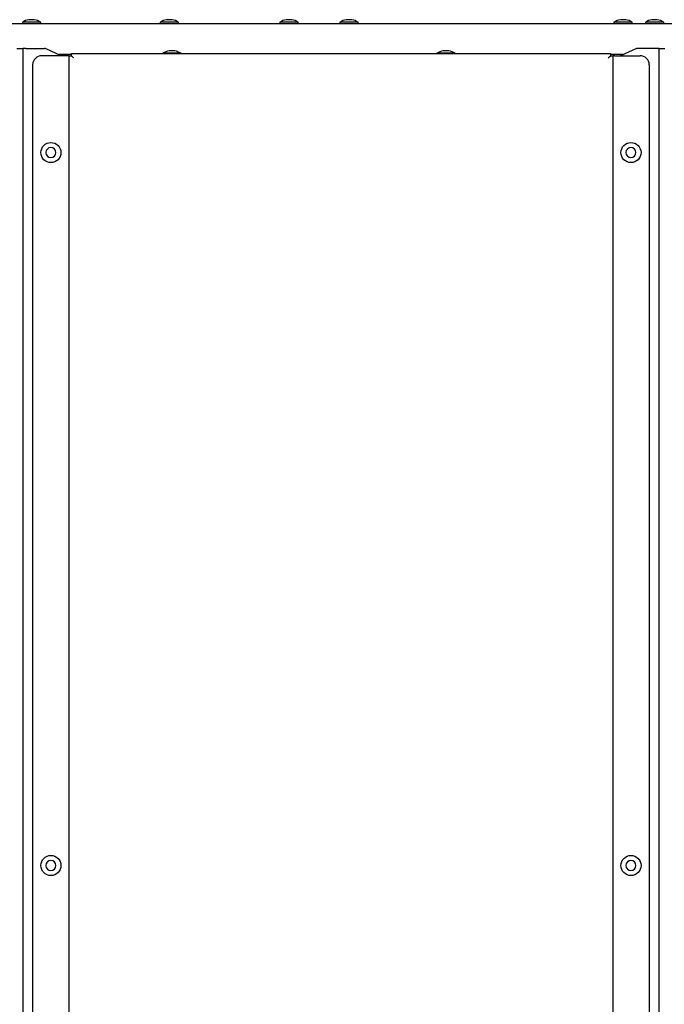
# Model space of a CAD drawing. Extents: x 18 to 4276, y 364 to 3045.
# Drawn here: x 2634 to 2987, y 1331 to 1870 of the extents above; entities that cross this region are included whole.
import ezdxf

# ---------------------------------------------------------------- set-up
doc = ezdxf.new("R2010")
doc.units = 0
for name, color, linetype in [('12', 7, 'CONTINUOUS'), ('13', 7, 'CONTINUOUS'), ('5', 7, 'CONTINUOUS')]:
    doc.layers.add(name, color=color, linetype=linetype)

msp = doc.modelspace()

# ---------------------------------------------------------------- linework, layer by layer
at = {"layer": '12', "color": 3, "linetype": 'CONTINUOUS'}
for p, q in [((2632.95, 1854), (2636.15, 1854)), ((2636.15, 1854), (2636.15, 544)), ((2637.75, 1854), (2636.15, 1854)), ((2637.75, 1854), (2648.11, 1854)), ((2657.22, 1850), (2648.95, 1853.81)), ((2971.95, 1854), (2963.28, 1850)), ((2982.75, 1854), (2971.95, 1854)), ((2984.35, 1854), (2982.75, 1854)), ((2984.35, 544), (2984.35, 1854)), ((2984.35, 1854), (2987.55, 1854))]:
    msp.add_line(p, q, dxfattribs=at)
for centre, radius, start, end in [((2648.11, 1852), 2, 65.2249, 90), ((2651.55, 1797), 2.75, 0, 180), ((2968.95, 1797), 2.75, 0, 180), ((2651.55, 1797), 2.75, 180, 0), ((2968.95, 1797), 2.75, 180, 0), ((2651.55, 1407), 2.75, 0, 180), ((2651.55, 1407), 2.75, 180, 0), ((2968.95, 1407), 2.75, 0, 180), ((2968.95, 1407), 2.75, 180, 0)]:
    msp.add_arc(centre, radius, start, end, dxfattribs=at)
at = {"layer": '13', "color": 3, "linetype": 'CONTINUOUS'}
for p, q in [((2642.46, 1869.7), (2639.44, 1869.7)), ((2717.86, 1869.7), (2714.84, 1869.7)), ((2783.36, 1869.7), (2780.34, 1869.7)), ((2816.16, 1869.7), (2813.14, 1869.7)), ((2966.16, 1869.7), (2963.14, 1869.7)), ((2983.36, 1869.7), (2980.34, 1869.7)), ((2392.15, 1867.6), (3055.35, 1867.6)), ((2645.95, 1868.3), (2635.95, 1868.3)), ((2635.95, 1868.3), (2635.95, 1867.6)), ((2645.95, 1867.6), (2645.95, 1868.3)), ((2721.35, 1868.3), (2711.35, 1868.3)), ((2711.35, 1868.3), (2711.35, 1867.6)), ((2721.35, 1867.6), (2721.35, 1868.3)), ((2786.85, 1868.3), (2776.85, 1868.3)), ((2776.85, 1868.3), (2776.85, 1867.6)), ((2786.85, 1867.6), (2786.85, 1868.3)), ((2819.65, 1868.3), (2809.65, 1868.3)), ((2809.65, 1868.3), (2809.65, 1867.6)), ((2819.65, 1867.6), (2819.65, 1868.3)), ((2969.65, 1868.3), (2959.65, 1868.3)), ((2959.65, 1868.3), (2959.65, 1867.6)), ((2969.65, 1867.6), (2969.65, 1868.3)), ((2986.85, 1868.3), (2976.85, 1868.3)), ((2976.85, 1868.3), (2976.85, 1867.6)), ((2986.85, 1867.6), (2986.85, 1868.3)), ((2662.75, 1850.6), (2655.92, 1850.6)), ((2722.75, 1851.3), (2712.75, 1851.3)), ((2712.75, 1851.3), (2712.75, 1851.2)), ((2719.26, 1852.7), (2716.24, 1852.7)), ((2722.75, 1851.2), (2722.75, 1851.3)), ((2872.75, 1851.3), (2862.75, 1851.3)), ((2862.75, 1851.3), (2862.75, 1851.2)), ((2869.26, 1852.7), (2866.24, 1852.7)), ((2872.75, 1851.2), (2872.75, 1851.3)), ((2964.58, 1850.6), (2957.75, 1850.6))]:
    msp.add_line(p, q, dxfattribs=at)
for centre, start, end in [((2640.95, 1860.88), 99.6932, 123.9804), ((2640.95, 1860.88), 56.0196, 80.3068), ((2716.35, 1860.88), 99.6932, 123.9804), ((2716.35, 1860.88), 56.0196, 80.3068), ((2781.85, 1860.88), 99.6932, 123.9804), ((2781.85, 1860.88), 56.0196, 80.3068), ((2814.65, 1860.88), 99.6932, 123.9804), ((2814.65, 1860.88), 56.0196, 80.3068), ((2964.65, 1860.88), 99.6932, 123.9804), ((2964.65, 1860.88), 56.0196, 80.3068), ((2981.85, 1860.88), 99.6932, 123.9804), ((2981.85, 1860.88), 56.0196, 80.3068), ((2717.75, 1843.88), 99.6932, 123.9804), ((2717.75, 1843.88), 56.0196, 80.3068), ((2867.75, 1843.88), 99.6932, 123.9804), ((2867.75, 1843.88), 56.0196, 80.3068)]:
    msp.add_arc(centre, 8.95, start, end, dxfattribs=at)
at = {"layer": '5', "color": 3, "linetype": 'CONTINUOUS'}
for p, q in [((2660.35, 1850), (2646.55, 1850)), ((2660.35, 1850), (2646.55, 1850)), ((2661.55, 1850), (2660.35, 1850)), ((2661.55, 1850), (2660.35, 1850)), ((2661.55, 549), (2661.55, 1850)), ((2661.55, 1850), (2662.75, 1850)), ((2661.55, 549), (2661.55, 1850)), ((2661.55, 1850), (2662.75, 1850)), ((2662.75, 1850), (2662.75, 1851.2)), ((2662.75, 1851.2), (2957.75, 1851.2)), ((2662.75, 1850), (2662.75, 1851.2)), ((2662.75, 1851.2), (2957.75, 1851.2)), ((2662.75, 1850), (2663.95, 1848.8)), ((2662.75, 1850), (2663.95, 1848.8)), ((2956.55, 1848.8), (2957.75, 1850)), ((2956.55, 1848.8), (2957.75, 1850)), ((2957.75, 1851.2), (2957.75, 1850)), ((2957.75, 1851.2), (2957.75, 1850)), ((2957.75, 1850), (2958.95, 1850)), ((2957.75, 1850), (2958.95, 1850)), ((2958.95, 1850), (2958.95, 549)), ((2960.15, 1850), (2958.95, 1850)), ((2958.95, 1850), (2958.95, 549)), ((2960.15, 1850), (2958.95, 1850)), ((2960.15, 1850), (2973.95, 1850)), ((2960.15, 1850), (2973.95, 1850)), ((2641.55, 1845), (2641.55, 554)), ((2641.55, 1845), (2641.55, 554)), ((2978.95, 1845), (2978.95, 554)), ((2978.95, 1845), (2978.95, 554))]:
    msp.add_line(p, q, dxfattribs=at)
for centre in [(2651.55, 1797), (2651.55, 1797), (2968.95, 1797), (2968.95, 1797), (2651.55, 1407), (2651.55, 1407), (2968.95, 1407), (2968.95, 1407)]:
    msp.add_circle(centre, 5.5, dxfattribs=at)
for centre, start, end in [((2646.55, 1845), 90, 180), ((2646.55, 1845), 90, 180), ((2973.95, 1845), 0, 90), ((2973.95, 1845), 0, 90)]:
    msp.add_arc(centre, 5, start, end, dxfattribs=at)

doc.saveas('drawing.dxf')
